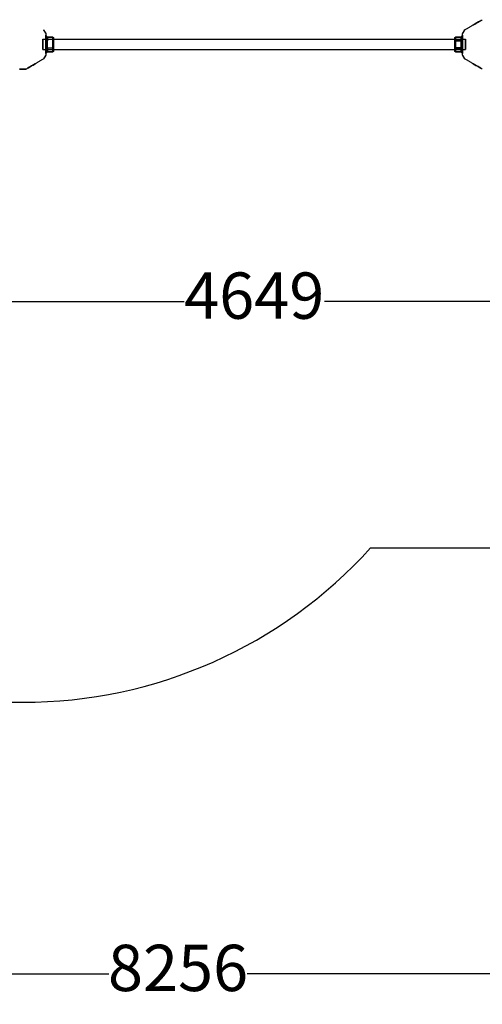
# Model space of a CAD drawing. Units: millimetres. Extents: x -1003 to 10034, y -431 to 7988.
# Drawn here: x 4300 to 5800, y -431 to 2758 of the extents above; entities that cross this region are included whole.
import ezdxf

# ---------------------------------------------------------------- set-up
doc = ezdxf.new("R2010")
doc.units = ezdxf.units.MM
doc.layers.add('Dimensions', color=7, linetype='Continuous')
doc.layers.add('Safetyarea', color=131, linetype='Continuous')
doc.styles.get("Standard").update_dxf_attribs({"font": 'arial.ttf'})
doc.dimstyles.new('Leikkiset keinu', dxfattribs={"dimtxt": 150, "dimasz": 2.5, "dimexe": 0.06, "dimexo": 0.625, "dimtad": 0, "dimtih": 1, "dimtoh": 1, "dimdec": 0, "dimtxsty": 'Standard', "dimcen": 2.5, "dimadec": 0, "dimazin": 0, "dimtfac": 1, "dimtmove": 0, "dimatfit": 3, "dimfxl": 1, "dimarcsym": 0})

# ---------------------------------------------------------------- blocks, each defined once
blk = doc.blocks.new('*D21')
at = {"layer": 'Defpoints', "color": 0, "transparency": 16777216}
for p in [(2735.7, 2687), (7384.7, 2687), (7384.7, 1844.8)]:
    blk.add_point(p, dxfattribs=at)
at = {"layer": 'Dimensions', "color": 0, "lineweight": -2, "transparency": 16777216}
for p, q in [((2735.7, 2686.3), (2735.7, 1844.7)), ((7384.7, 2686.3), (7384.7, 1844.7)), ((2738.2, 1844.8), (4832.7, 1844.8)), ((7382.2, 1844.8), (5287.7, 1844.8))]:
    blk.add_line(p, q, dxfattribs=at)
at = {"layer": 'Dimensions', "color": 0, "transparency": 16777216}
for points in [[(2738.2, 1845.2), (2738.2, 1844.4), (2735.7, 1844.8)], [(7382.2, 1844.4), (7382.2, 1845.2), (7384.7, 1844.8)]]:
    blk.add_solid(points, dxfattribs=at)
at = {"layer": 'Dimensions', "color": 0, "transparency": 16777216, "insert": (5060.2, 1844.8), "char_height": 150, "attachment_point": 5}
blk.add_mtext('4649', dxfattribs=at)
blk = doc.blocks.new('*D23')
at = {"color": 0, "lineweight": -2, "transparency": 16777216}
for p, q in [((685.2, 2677.3), (685.2, -332.9)), ((8941.2, 2677.3), (8941.2, -332.9)), ((687.7, -332.9), (4588.5, -332.9)), ((8938.7, -332.9), (5037.8, -332.9))]:
    blk.add_line(p, q, dxfattribs=at)
at = {"color": 0, "transparency": 16777216}
for points in [[(687.7, -332.5), (687.7, -333.3), (685.2, -332.9)], [(8938.7, -332.5), (8938.7, -333.3), (8941.2, -332.9)]]:
    blk.add_solid(points, dxfattribs=at)
at = {"layer": 'Defpoints', "color": 0, "transparency": 16777216}
for p in [(685.2, 2678, 541.8), (8941.2, 2678, 241.8), (685.2, -332.9)]:
    blk.add_point(p, dxfattribs=at)
at = {"color": 0, "transparency": 16777216, "insert": (4813.2, -332.9), "char_height": 150, "attachment_point": 5}
blk.add_mtext('8256', dxfattribs=at)

msp = doc.modelspace()

# ---------------------------------------------------------------- linework, layer by layer
at = {"extrusion": (-0.5, 0.866025, -2.22299e-16)}
for p, q in [((5799.7, 2758, -26.1), (5799.7, 2758, 26.1)), ((5742.6, 2725, -24.9), (5742.6, 2725, 24.9))]:
    msp.add_line(p, q, dxfattribs=at)
at = {"extrusion": (4.996e-16, 1, 7.48075e-16)}
msp.add_line((5799.7, 2758, -26.1), (5799.7, 2758, 26.1), dxfattribs=at)
at = {"extrusion": (0.866025, 0.5, 1.33599e-15)}
for p, q in [((4377.7, 2725, 24.9), (4377.7, 2725, -24.9)), ((4384.7, 2713, -24.9), (4384.7, 2713, 24.9))]:
    msp.add_line(p, q, dxfattribs=at)
at = {"extrusion": (1, -4.996e-16, 6.29922e-16)}
for p, q in [((4384.7, 2713, -24.9), (4384.7, 2713, 24.9)), ((4384.7, 2692.9, 25.9), (4384.7, 2707.9)), ((4384.7, 2707.9), (4384.7, 2692.9, -25.9)), ((4384.7, 2663, 25.9), (4384.7, 2692.9, 25.9)), ((4384.7, 2692.9, -25.9), (4384.7, 2663, -25.9)), ((4384.7, 2648), (4384.7, 2663, 25.9)), ((4384.7, 2663, -25.9), (4384.7, 2648)), ((4384.7, 2643, 24.9), (4384.7, 2643, -24.9))]:
    msp.add_line(p, q, dxfattribs=at)
at = {"extrusion": (-1, 3.88578e-16, -1.7403e-15)}
for p, q in [((5735.7, 2713, 24.9), (5735.7, 2713, -24.9)), ((5735.7, 2707.9), (5735.7, 2692.9, 25.9)), ((5735.7, 2692.9, -25.9), (5735.7, 2707.9)), ((5735.7, 2692.9, 25.9), (5735.7, 2663, 25.9)), ((5735.7, 2663, -25.9), (5735.7, 2692.9, -25.9)), ((5735.7, 2663, 25.9), (5735.7, 2648)), ((5735.7, 2648), (5735.7, 2663, -25.9)), ((5735.7, 2643, -24.9), (5735.7, 2643, 24.9))]:
    msp.add_line(p, q, dxfattribs=at)
at = {"extrusion": (-0.866025, 0.5, -1.13311e-15)}
for p, q in [((5735.7, 2713, 24.9), (5735.7, 2713, -24.9)), ((5742.6, 2725, -24.9), (5742.6, 2725, 24.9))]:
    msp.add_line(p, q, dxfattribs=at)
at = {"extrusion": (-1, 1.60982e-15, -9.80218e-16)}
for p, q in [((4375.2, 2694.8), (5745.2, 2694.8)), ((4375.2, 2661.1), (5745.2, 2661.1))]:
    msp.add_line(p, q, dxfattribs=at)
at = {"extrusion": (0.707107, 0.612372, -0.353553)}
for p, q in [((4384.7, 2707.9), (4384.7, 2692.9, -25.9)), ((4390.1, 2701.6), (4384.7, 2707.9)), ((4390.1, 2689.8, -20.5), (4384.7, 2692.9, -25.9)), ((4390.1, 2701.6), (4389.7, 2701.6, -0.9)), ((4389.7, 2690.6, -20.1), (4389.7, 2701.6, -0.9)), ((4389.7, 2690.6, -20.1), (4390.1, 2689.8, -20.5))]:
    msp.add_line(p, q, dxfattribs=at)
at = {"extrusion": (0.707107, 0.612372, 0.353553)}
for p, q in [((4390.1, 2701.6), (4384.7, 2707.9)), ((4384.7, 2692.9, 25.9), (4384.7, 2707.9)), ((4390.1, 2689.8, 20.5), (4384.7, 2692.9, 25.9)), ((4389.7, 2701.6, 0.9), (4389.7, 2690.6, 20.1)), ((4389.7, 2701.6, 0.9), (4390.1, 2701.6)), ((4390.1, 2689.8, 20.5), (4389.7, 2690.6, 20.1))]:
    msp.add_line(p, q, dxfattribs=at)
at = {"extrusion": (0.707107, 8.88178e-16, -0.707107)}
for p, q in [((4384.7, 2692.9, -25.9), (4384.7, 2663, -25.9)), ((4390.1, 2689.8, -20.5), (4384.7, 2692.9, -25.9)), ((4390.1, 2689.8, -20.5), (4389.7, 2689.1, -20.9)), ((4389.7, 2666.9, -20.9), (4389.7, 2689.1, -20.9)), ((4384.7, 2663, -25.9), (4390.1, 2666.1, -20.5)), ((4389.7, 2666.9, -20.9), (4390.1, 2666.1, -20.5))]:
    msp.add_line(p, q, dxfattribs=at)
at = {"extrusion": (4.996e-16, 1, -2.42526e-15)}
for p, q in [((4407.7, 2701.6, 0.9), (4389.7, 2701.6, 0.9)), ((4389.7, 2701.6, -0.9), (4407.7, 2701.6, -0.9)), ((4390.1, 2701.6), (4389.7, 2701.6, -0.9)), ((4389.7, 2701.6, 0.9), (4390.1, 2701.6)), ((4407.7, 2701.6, 0.9), (4407.7, 2701.6, -0.9))]:
    msp.add_line(p, q, dxfattribs=at)
at = {"extrusion": (0.5, 0.75, -0.433013)}
for p, q in [((4407.7, 2701.6, -0.9), (4409.7, 2700.5, -0.6)), ((4407.7, 2701.6, -0.9), (4407.7, 2690.6, -20.1)), ((4407.7, 2690.6, -20.1), (4409.7, 2689.7, -19.2)), ((4409.7, 2689.7, -19.2), (4409.7, 2700.5, -0.6))]:
    msp.add_line(p, q, dxfattribs=at)
at = {"extrusion": (0.5, 0.866025, -1.76935e-15)}
for p, q in [((4407.7, 2701.6, 0.9), (4409.7, 2700.5, 0.6)), ((4407.7, 2701.6, -0.9), (4409.7, 2700.5, -0.6)), ((4407.7, 2701.6, 0.9), (4407.7, 2701.6, -0.9)), ((4409.7, 2700.5, -0.6), (4409.7, 2700.5, 0.6))]:
    msp.add_line(p, q, dxfattribs=at)
at = {"extrusion": (0.5, 0.75, 0.433013)}
for p, q in [((4407.7, 2701.6, 0.9), (4409.7, 2700.5, 0.6)), ((4407.7, 2690.6, 20.1), (4407.7, 2701.6, 0.9)), ((4407.7, 2690.6, 20.1), (4409.7, 2689.7, 19.2)), ((4409.7, 2700.5, 0.6), (4409.7, 2689.7, 19.2))]:
    msp.add_line(p, q, dxfattribs=at)
at = {"extrusion": (0.5, 0.433013, -0.75)}
for p, q in [((4407.7, 2690.6, -20.1), (4407.7, 2689.1, -20.9)), ((4407.7, 2690.6, -20.1), (4409.7, 2689.7, -19.2)), ((4409.7, 2688.7, -19.8), (4407.7, 2689.1, -20.9)), ((4409.7, 2688.7, -19.8), (4409.7, 2689.7, -19.2))]:
    msp.add_line(p, q, dxfattribs=at)
at = {"extrusion": (0.5, 0.433013, 0.75)}
for p, q in [((4407.7, 2690.6, 20.1), (4409.7, 2689.7, 19.2)), ((4407.7, 2689.1, 20.9), (4407.7, 2690.6, 20.1)), ((4407.7, 2689.1, 20.9), (4409.7, 2688.7, 19.8)), ((4409.7, 2689.7, 19.2), (4409.7, 2688.7, 19.8))]:
    msp.add_line(p, q, dxfattribs=at)
at = {"extrusion": (0.5, 1.249e-15, -0.866025)}
for p, q in [((4407.7, 2689.1, -20.9), (4407.7, 2666.9, -20.9)), ((4409.7, 2688.7, -19.8), (4407.7, 2689.1, -20.9)), ((4409.7, 2667.2, -19.8), (4409.7, 2688.7, -19.8)), ((4409.7, 2667.2, -19.8), (4407.7, 2666.9, -20.9))]:
    msp.add_line(p, q, dxfattribs=at)
at = {"extrusion": (0.5, -1.63758e-15, 0.866025)}
for p, q in [((4407.7, 2689.1, 20.9), (4409.7, 2688.7, 19.8)), ((4407.7, 2666.9, 20.9), (4407.7, 2689.1, 20.9)), ((4409.7, 2688.7, 19.8), (4409.7, 2667.2, 19.8)), ((4407.7, 2666.9, 20.9), (4409.7, 2667.2, 19.8))]:
    msp.add_line(p, q, dxfattribs=at)
at = {"extrusion": (1, -5.55112e-16, 6.61971e-16)}
for p, q in [((4409.7, 2689.7, -19.2), (4409.7, 2700.5, -0.6)), ((4409.7, 2700.5, -0.6), (4409.7, 2700.5, 0.6)), ((4409.7, 2700.5, 0.6), (4409.7, 2689.7, 19.2)), ((4409.7, 2688.7, -19.8), (4409.7, 2689.7, -19.2)), ((4409.7, 2689.7, 19.2), (4409.7, 2688.7, 19.8)), ((4409.7, 2667.2, -19.8), (4409.7, 2688.7, -19.8)), ((4409.7, 2688.7, 19.8), (4409.7, 2667.2, 19.8)), ((4409.7, 2667.2, 19.8), (4409.7, 2666.2, 19.2)), ((4409.7, 2666.2, -19.2), (4409.7, 2667.2, -19.8)), ((4409.7, 2666.2, 19.2), (4409.7, 2655.4, 0.6)), ((4409.7, 2655.4, -0.6), (4409.7, 2666.2, -19.2)), ((4409.7, 2655.4, 0.6), (4409.7, 2655.4, -0.6))]:
    msp.add_line(p, q, dxfattribs=at)
at = {"extrusion": (-0.5, 0.75, -0.433013)}
for p, q in [((5710.7, 2700.5, -0.6), (5712.7, 2701.6, -0.9)), ((5710.7, 2700.5, -0.6), (5710.7, 2689.7, -19.2)), ((5710.7, 2689.7, -19.2), (5712.7, 2690.6, -20.1)), ((5712.7, 2690.6, -20.1), (5712.7, 2701.6, -0.9))]:
    msp.add_line(p, q, dxfattribs=at)
at = {"extrusion": (-0.5, 0.75, 0.433013)}
for p, q in [((5710.7, 2700.5, 0.6), (5712.7, 2701.6, 0.9)), ((5710.7, 2689.7, 19.2), (5710.7, 2700.5, 0.6)), ((5710.7, 2689.7, 19.2), (5712.7, 2690.6, 20.1)), ((5712.7, 2701.6, 0.9), (5712.7, 2690.6, 20.1))]:
    msp.add_line(p, q, dxfattribs=at)
at = {"extrusion": (-0.5, 0.866025, -2.17341e-15)}
for p, q in [((5710.7, 2700.5, 0.6), (5712.7, 2701.6, 0.9)), ((5710.7, 2700.5, -0.6), (5712.7, 2701.6, -0.9)), ((5710.7, 2700.5, 0.6), (5710.7, 2700.5, -0.6)), ((5712.7, 2701.6, -0.9), (5712.7, 2701.6, 0.9))]:
    msp.add_line(p, q, dxfattribs=at)
at = {"extrusion": (-1, 4.44089e-16, -1.70825e-15)}
for p, q in [((5710.7, 2689.7, 19.2), (5710.7, 2700.5, 0.6)), ((5710.7, 2700.5, 0.6), (5710.7, 2700.5, -0.6)), ((5710.7, 2700.5, -0.6), (5710.7, 2689.7, -19.2)), ((5710.7, 2688.7, 19.8), (5710.7, 2689.7, 19.2)), ((5710.7, 2689.7, -19.2), (5710.7, 2688.7, -19.8)), ((5710.7, 2688.7, -19.8), (5710.7, 2667.2, -19.8)), ((5710.7, 2667.2, 19.8), (5710.7, 2688.7, 19.8)), ((5710.7, 2667.2, -19.8), (5710.7, 2666.2, -19.2)), ((5710.7, 2666.2, 19.2), (5710.7, 2667.2, 19.8)), ((5710.7, 2666.2, -19.2), (5710.7, 2655.4, -0.6)), ((5710.7, 2655.4, 0.6), (5710.7, 2666.2, 19.2)), ((5710.7, 2655.4, -0.6), (5710.7, 2655.4, 0.6))]:
    msp.add_line(p, q, dxfattribs=at)
at = {"extrusion": (-0.5, 0.433013, -0.75)}
for p, q in [((5710.7, 2689.7, -19.2), (5712.7, 2690.6, -20.1)), ((5710.7, 2689.7, -19.2), (5710.7, 2688.7, -19.8)), ((5710.7, 2688.7, -19.8), (5712.7, 2689.1, -20.9)), ((5712.7, 2689.1, -20.9), (5712.7, 2690.6, -20.1))]:
    msp.add_line(p, q, dxfattribs=at)
at = {"extrusion": (-0.5, 0.433013, 0.75)}
for p, q in [((5710.7, 2689.7, 19.2), (5712.7, 2690.6, 20.1)), ((5710.7, 2688.7, 19.8), (5710.7, 2689.7, 19.2)), ((5712.7, 2689.1, 20.9), (5710.7, 2688.7, 19.8)), ((5712.7, 2690.6, 20.1), (5712.7, 2689.1, 20.9))]:
    msp.add_line(p, q, dxfattribs=at)
at = {"extrusion": (-0.5, 6.93889e-16, -0.866025)}
for p, q in [((5710.7, 2688.7, -19.8), (5712.7, 2689.1, -20.9)), ((5710.7, 2688.7, -19.8), (5710.7, 2667.2, -19.8)), ((5712.7, 2666.9, -20.9), (5712.7, 2689.1, -20.9)), ((5710.7, 2667.2, -19.8), (5712.7, 2666.9, -20.9))]:
    msp.add_line(p, q, dxfattribs=at)
at = {"extrusion": (-0.5, -4.16334e-16, 0.866025)}
for p, q in [((5712.7, 2689.1, 20.9), (5710.7, 2688.7, 19.8)), ((5710.7, 2667.2, 19.8), (5710.7, 2688.7, 19.8)), ((5712.7, 2689.1, 20.9), (5712.7, 2666.9, 20.9)), ((5712.7, 2666.9, 20.9), (5710.7, 2667.2, 19.8))]:
    msp.add_line(p, q, dxfattribs=at)
at = {"extrusion": (-5.55112e-16, 0.866025, 0.5)}
for p, q in [((5730.7, 2701.6, 0.9), (5712.7, 2701.6, 0.9)), ((5712.7, 2701.6, 0.9), (5712.7, 2690.6, 20.1)), ((5712.7, 2690.6, 20.1), (5730.7, 2690.6, 20.1)), ((5730.7, 2690.6, 20.1), (5730.7, 2701.6, 0.9))]:
    msp.add_line(p, q, dxfattribs=at)
at = {"extrusion": (3.88578e-16, 1, -1.52337e-15)}
for p, q in [((5712.7, 2701.6, -0.9), (5730.7, 2701.6, -0.9)), ((5712.7, 2701.6, -0.9), (5712.7, 2701.6, 0.9)), ((5730.7, 2701.6, 0.9), (5712.7, 2701.6, 0.9)), ((5730.2, 2701.6), (5730.7, 2701.6, 0.9)), ((5730.7, 2701.6, -0.9), (5730.2, 2701.6))]:
    msp.add_line(p, q, dxfattribs=at)
at = {"extrusion": (1.69309e-15, 0.5, -0.866025)}
for p, q in [((5712.7, 2689.1, -20.9), (5712.7, 2690.6, -20.1)), ((5730.7, 2690.6, -20.1), (5712.7, 2690.6, -20.1)), ((5712.7, 2689.1, -20.9), (5730.7, 2689.1, -20.9)), ((5730.2, 2689.8, -20.5), (5730.7, 2690.6, -20.1)), ((5730.7, 2689.1, -20.9), (5730.2, 2689.8, -20.5))]:
    msp.add_line(p, q, dxfattribs=at)
at = {"extrusion": (-1.27676e-15, 0.5, 0.866025)}
for p, q in [((5712.7, 2690.6, 20.1), (5730.7, 2690.6, 20.1)), ((5712.7, 2690.6, 20.1), (5712.7, 2689.1, 20.9)), ((5730.7, 2689.1, 20.9), (5712.7, 2689.1, 20.9)), ((5730.7, 2690.6, 20.1), (5730.2, 2689.8, 20.5)), ((5730.2, 2689.8, 20.5), (5730.7, 2689.1, 20.9))]:
    msp.add_line(p, q, dxfattribs=at)
at = {"extrusion": (1.7403e-15, 5.32852e-16, -1)}
for p, q in [((5712.7, 2666.9, -20.9), (5712.7, 2689.1, -20.9)), ((5712.7, 2689.1, -20.9), (5730.7, 2689.1, -20.9)), ((5730.7, 2689.1, -20.9), (5730.7, 2666.9, -20.9)), ((5730.7, 2666.9, -20.9), (5712.7, 2666.9, -20.9))]:
    msp.add_line(p, q, dxfattribs=at)
for p, q in [((5730.7, 2689.1, 20.9), (5712.7, 2689.1, 20.9)), ((5712.7, 2689.1, 20.9), (5712.7, 2666.9, 20.9)), ((5730.7, 2666.9, 20.9), (5730.7, 2689.1, 20.9)), ((5712.7, 2666.9, 20.9), (5730.7, 2666.9, 20.9))]:
    msp.add_line(p, q)
at = {"extrusion": (-0.707107, 0.612372, -0.353553)}
for p, q in [((5735.7, 2707.9), (5730.2, 2701.6)), ((5730.7, 2701.6, -0.9), (5730.2, 2701.6)), ((5735.7, 2692.9, -25.9), (5730.2, 2689.8, -20.5)), ((5730.2, 2689.8, -20.5), (5730.7, 2690.6, -20.1)), ((5730.7, 2701.6, -0.9), (5730.7, 2690.6, -20.1)), ((5735.7, 2692.9, -25.9), (5735.7, 2707.9))]:
    msp.add_line(p, q, dxfattribs=at)
at = {"extrusion": (-0.707107, 0.612372, 0.353553)}
for p, q in [((5735.7, 2707.9), (5730.2, 2701.6)), ((5730.2, 2701.6), (5730.7, 2701.6, 0.9)), ((5735.7, 2692.9, 25.9), (5730.2, 2689.8, 20.5)), ((5730.7, 2690.6, 20.1), (5730.2, 2689.8, 20.5)), ((5730.7, 2690.6, 20.1), (5730.7, 2701.6, 0.9)), ((5735.7, 2707.9), (5735.7, 2692.9, 25.9))]:
    msp.add_line(p, q, dxfattribs=at)
at = {"extrusion": (-0.707107, 7.21645e-16, -0.707107)}
for p, q in [((5735.7, 2692.9, -25.9), (5730.2, 2689.8, -20.5)), ((5730.7, 2689.1, -20.9), (5730.2, 2689.8, -20.5)), ((5730.7, 2689.1, -20.9), (5730.7, 2666.9, -20.9)), ((5735.7, 2663, -25.9), (5735.7, 2692.9, -25.9)), ((5730.2, 2666.1, -20.5), (5730.7, 2666.9, -20.9)), ((5730.2, 2666.1, -20.5), (5735.7, 2663, -25.9))]:
    msp.add_line(p, q, dxfattribs=at)
at = {"extrusion": (-0.707107, -2.22045e-16, 0.707107)}
for p, q in [((5735.7, 2692.9, 25.9), (5730.2, 2689.8, 20.5)), ((5730.2, 2689.8, 20.5), (5730.7, 2689.1, 20.9)), ((5730.7, 2666.9, 20.9), (5730.7, 2689.1, 20.9)), ((5735.7, 2692.9, 25.9), (5735.7, 2663, 25.9)), ((5730.7, 2666.9, 20.9), (5730.2, 2666.1, 20.5)), ((5730.2, 2666.1, 20.5), (5735.7, 2663, 25.9))]:
    msp.add_line(p, q, dxfattribs=at)
at = {"extrusion": (0.707107, -0.612372, -0.353553)}
for p, q in [((4384.7, 2663, -25.9), (4390.1, 2666.1, -20.5)), ((4384.7, 2663, -25.9), (4384.7, 2648)), ((4384.7, 2648), (4390.1, 2654.3)), ((4390.1, 2666.1, -20.5), (4389.7, 2665.4, -20.1)), ((4389.7, 2654.3, -0.9), (4389.7, 2665.4, -20.1)), ((4389.7, 2654.3, -0.9), (4390.1, 2654.3))]:
    msp.add_line(p, q, dxfattribs=at)
at = {"extrusion": (0.707107, -0.612372, 0.353553)}
for p, q in [((4384.7, 2663, 25.9), (4390.1, 2666.1, 20.5)), ((4384.7, 2648), (4384.7, 2663, 25.9)), ((4384.7, 2648), (4390.1, 2654.3)), ((4389.7, 2665.4, 20.1), (4390.1, 2666.1, 20.5)), ((4389.7, 2665.4, 20.1), (4389.7, 2654.3, 0.9)), ((4390.1, 2654.3), (4389.7, 2654.3, 0.9))]:
    msp.add_line(p, q, dxfattribs=at)
at = {"extrusion": (-7.77156e-16, -0.866025, 0.5)}
for p, q in [((4407.7, 2665.4, 20.1), (4389.7, 2665.4, 20.1)), ((4389.7, 2665.4, 20.1), (4389.7, 2654.3, 0.9)), ((4389.7, 2654.3, 0.9), (4407.7, 2654.3, 0.9)), ((4407.7, 2654.3, 0.9), (4407.7, 2665.4, 20.1))]:
    msp.add_line(p, q, dxfattribs=at)
at = {"extrusion": (-4.996e-16, -1, -3.85236e-15)}
for p, q in [((4407.7, 2654.3, -0.9), (4389.7, 2654.3, -0.9)), ((4389.7, 2654.3, 0.9), (4407.7, 2654.3, 0.9)), ((4390.1, 2654.3), (4389.7, 2654.3, 0.9)), ((4389.7, 2654.3, -0.9), (4390.1, 2654.3)), ((4407.7, 2654.3, -0.9), (4407.7, 2654.3, 0.9))]:
    msp.add_line(p, q, dxfattribs=at)
at = {"extrusion": (0.5, -0.433013, -0.75)}
for p, q in [((4409.7, 2667.2, -19.8), (4407.7, 2666.9, -20.9)), ((4407.7, 2666.9, -20.9), (4407.7, 2665.4, -20.1)), ((4409.7, 2666.2, -19.2), (4407.7, 2665.4, -20.1)), ((4409.7, 2666.2, -19.2), (4409.7, 2667.2, -19.8))]:
    msp.add_line(p, q, dxfattribs=at)
at = {"extrusion": (0.5, -0.433013, 0.75)}
for p, q in [((4407.7, 2666.9, 20.9), (4409.7, 2667.2, 19.8)), ((4407.7, 2665.4, 20.1), (4407.7, 2666.9, 20.9)), ((4409.7, 2666.2, 19.2), (4407.7, 2665.4, 20.1)), ((4409.7, 2667.2, 19.8), (4409.7, 2666.2, 19.2))]:
    msp.add_line(p, q, dxfattribs=at)
at = {"extrusion": (0.5, -0.75, -0.433013)}
for p, q in [((4409.7, 2666.2, -19.2), (4407.7, 2665.4, -20.1)), ((4407.7, 2665.4, -20.1), (4407.7, 2654.3, -0.9)), ((4409.7, 2655.4, -0.6), (4407.7, 2654.3, -0.9)), ((4409.7, 2655.4, -0.6), (4409.7, 2666.2, -19.2))]:
    msp.add_line(p, q, dxfattribs=at)
at = {"extrusion": (0.5, -0.75, 0.433013)}
for p, q in [((4409.7, 2666.2, 19.2), (4407.7, 2665.4, 20.1)), ((4407.7, 2654.3, 0.9), (4407.7, 2665.4, 20.1)), ((4409.7, 2655.4, 0.6), (4407.7, 2654.3, 0.9)), ((4409.7, 2666.2, 19.2), (4409.7, 2655.4, 0.6))]:
    msp.add_line(p, q, dxfattribs=at)
at = {"extrusion": (0.5, -0.866025, -3.00526e-15)}
for p, q in [((4409.7, 2655.4, 0.6), (4407.7, 2654.3, 0.9)), ((4409.7, 2655.4, -0.6), (4407.7, 2654.3, -0.9)), ((4407.7, 2654.3, -0.9), (4407.7, 2654.3, 0.9)), ((4409.7, 2655.4, 0.6), (4409.7, 2655.4, -0.6))]:
    msp.add_line(p, q, dxfattribs=at)
at = {"extrusion": (-0.5, -0.433013, -0.75)}
for p, q in [((5710.7, 2667.2, -19.8), (5712.7, 2666.9, -20.9)), ((5710.7, 2667.2, -19.8), (5710.7, 2666.2, -19.2)), ((5712.7, 2665.4, -20.1), (5710.7, 2666.2, -19.2)), ((5712.7, 2665.4, -20.1), (5712.7, 2666.9, -20.9))]:
    msp.add_line(p, q, dxfattribs=at)
at = {"extrusion": (-0.5, -0.433013, 0.75)}
for p, q in [((5712.7, 2666.9, 20.9), (5710.7, 2667.2, 19.8)), ((5710.7, 2666.2, 19.2), (5710.7, 2667.2, 19.8)), ((5712.7, 2665.4, 20.1), (5710.7, 2666.2, 19.2)), ((5712.7, 2666.9, 20.9), (5712.7, 2665.4, 20.1))]:
    msp.add_line(p, q, dxfattribs=at)
at = {"extrusion": (-0.5, -0.75, -0.433013)}
for p, q in [((5710.7, 2666.2, -19.2), (5710.7, 2655.4, -0.6)), ((5712.7, 2665.4, -20.1), (5710.7, 2666.2, -19.2)), ((5712.7, 2654.3, -0.9), (5710.7, 2655.4, -0.6)), ((5712.7, 2654.3, -0.9), (5712.7, 2665.4, -20.1))]:
    msp.add_line(p, q, dxfattribs=at)
at = {"extrusion": (-0.5, -0.75, 0.433013)}
for p, q in [((5712.7, 2665.4, 20.1), (5710.7, 2666.2, 19.2)), ((5710.7, 2655.4, 0.6), (5710.7, 2666.2, 19.2)), ((5712.7, 2654.3, 0.9), (5710.7, 2655.4, 0.6)), ((5712.7, 2665.4, 20.1), (5712.7, 2654.3, 0.9))]:
    msp.add_line(p, q, dxfattribs=at)
at = {"extrusion": (-0.5, -0.866025, -4.97143e-15)}
for p, q in [((5712.7, 2654.3, 0.9), (5710.7, 2655.4, 0.6)), ((5710.7, 2655.4, -0.6), (5710.7, 2655.4, 0.6)), ((5712.7, 2654.3, -0.9), (5710.7, 2655.4, -0.6)), ((5712.7, 2654.3, 0.9), (5712.7, 2654.3, -0.9))]:
    msp.add_line(p, q, dxfattribs=at)
at = {"extrusion": (1.27676e-15, -0.5, -0.866025)}
for p, q in [((5712.7, 2665.4, -20.1), (5712.7, 2666.9, -20.9)), ((5730.7, 2666.9, -20.9), (5712.7, 2666.9, -20.9)), ((5712.7, 2665.4, -20.1), (5730.7, 2665.4, -20.1)), ((5730.2, 2666.1, -20.5), (5730.7, 2666.9, -20.9)), ((5730.7, 2665.4, -20.1), (5730.2, 2666.1, -20.5))]:
    msp.add_line(p, q, dxfattribs=at)
at = {"extrusion": (-1.69309e-15, -0.5, 0.866025)}
for p, q in [((5712.7, 2666.9, 20.9), (5730.7, 2666.9, 20.9)), ((5712.7, 2666.9, 20.9), (5712.7, 2665.4, 20.1)), ((5730.7, 2665.4, 20.1), (5712.7, 2665.4, 20.1)), ((5730.7, 2666.9, 20.9), (5730.2, 2666.1, 20.5)), ((5730.2, 2666.1, 20.5), (5730.7, 2665.4, 20.1))]:
    msp.add_line(p, q, dxfattribs=at)
at = {"extrusion": (5.55112e-16, -0.866025, -0.5)}
for p, q in [((5712.7, 2654.3, -0.9), (5712.7, 2665.4, -20.1)), ((5712.7, 2665.4, -20.1), (5730.7, 2665.4, -20.1)), ((5730.7, 2654.3, -0.9), (5712.7, 2654.3, -0.9)), ((5730.7, 2665.4, -20.1), (5730.7, 2654.3, -0.9))]:
    msp.add_line(p, q, dxfattribs=at)
at = {"extrusion": (-1.27676e-15, -0.866025, 0.5)}
for p, q in [((5730.7, 2665.4, 20.1), (5712.7, 2665.4, 20.1)), ((5712.7, 2665.4, 20.1), (5712.7, 2654.3, 0.9)), ((5712.7, 2654.3, 0.9), (5730.7, 2654.3, 0.9)), ((5730.7, 2654.3, 0.9), (5730.7, 2665.4, 20.1))]:
    msp.add_line(p, q, dxfattribs=at)
at = {"extrusion": (-3.88578e-16, -1, -4.75425e-15)}
for p, q in [((5712.7, 2654.3, 0.9), (5730.7, 2654.3, 0.9)), ((5712.7, 2654.3, 0.9), (5712.7, 2654.3, -0.9)), ((5730.7, 2654.3, -0.9), (5712.7, 2654.3, -0.9)), ((5730.2, 2654.3), (5730.7, 2654.3, -0.9)), ((5730.7, 2654.3, 0.9), (5730.2, 2654.3))]:
    msp.add_line(p, q, dxfattribs=at)
at = {"extrusion": (-0.707107, -0.612372, -0.353553)}
for p, q in [((5730.2, 2666.1, -20.5), (5735.7, 2663, -25.9)), ((5730.7, 2665.4, -20.1), (5730.2, 2666.1, -20.5)), ((5730.2, 2654.3), (5735.7, 2648)), ((5730.2, 2654.3), (5730.7, 2654.3, -0.9)), ((5730.7, 2665.4, -20.1), (5730.7, 2654.3, -0.9)), ((5735.7, 2648), (5735.7, 2663, -25.9))]:
    msp.add_line(p, q, dxfattribs=at)
at = {"extrusion": (-0.707107, -0.612372, 0.353553)}
for p, q in [((5730.2, 2666.1, 20.5), (5735.7, 2663, 25.9)), ((5730.2, 2666.1, 20.5), (5730.7, 2665.4, 20.1)), ((5730.2, 2654.3), (5735.7, 2648)), ((5730.7, 2654.3, 0.9), (5730.2, 2654.3)), ((5730.7, 2654.3, 0.9), (5730.7, 2665.4, 20.1)), ((5735.7, 2663, 25.9), (5735.7, 2648))]:
    msp.add_line(p, q, dxfattribs=at)
at = {"extrusion": (0.866025, -0.5, -2.44929e-16)}
for p, q in [((4377.7, 2631, -24.9), (4377.7, 2631, 24.9)), ((4384.7, 2643, 24.9), (4384.7, 2643, -24.9))]:
    msp.add_line(p, q, dxfattribs=at)
at = {"extrusion": (0.5, -0.866025, -1.05415e-15)}
for p, q in [((4377.7, 2631, -24.9), (4377.7, 2631, 24.9)), ((4320.6, 2598, -26.1), (4320.6, 2598, 26.1))]:
    msp.add_line(p, q, dxfattribs=at)
at = {"extrusion": (-0.866025, -0.5, -1.88118e-15)}
for p, q in [((5735.7, 2643, -24.9), (5735.7, 2643, 24.9)), ((5742.6, 2631, 24.9), (5742.6, 2631, -24.9))]:
    msp.add_line(p, q, dxfattribs=at)
at = {"extrusion": (-0.5, -0.866025, -1.518e-15)}
for p, q in [((5742.6, 2631, 24.9), (5742.6, 2631, -24.9)), ((5799.7, 2598, 26.1), (5799.7, 2598, -26.1))]:
    msp.add_line(p, q, dxfattribs=at)
at = {"extrusion": (-4.44089e-16, -1, 1.1031e-16)}
msp.add_line((4310.2, 2598, 402.8), (4310.2, 2598, 349.6), dxfattribs=at)
at = {"extrusion": (-6.10623e-16, -1, -1.58092e-15)}
for p, q in [((4310.2, 2598, -26.6), (4310.2, 2598, 26.6)), ((4320.6, 2598, -26.1), (4320.6, 2598, 26.1))]:
    msp.add_line(p, q, dxfattribs=at)
at = {"extrusion": (-5.55112e-17, -1, -7.48075e-16)}
msp.add_line((5799.7, 2598, 26.1), (5799.7, 2598, -26.1), dxfattribs=at)
at = {"extrusion": (-1, 1.60982e-15, -9.80218e-16)}
for centre in [(-2678, 0, -4375.2), (-2678, 0, -5745.2)]:
    msp.add_arc(centre, 16.9, 360, 180, dxfattribs=at)
at = {"extrusion": (1, -1.25455e-14, 7.69283e-16)}
for start, end in [(180, 0), (0, 180)]:
    msp.add_arc((2678, 0, 4375.2), 16.8, start, end, dxfattribs=at)
at = {"extrusion": (1, -6.10623e-16, 6.61971e-16)}
for start, end in [(180, 0), (0, 180)]:
    msp.add_arc((2678, 0, 4409.7), 18.8, start, end, dxfattribs=at)
at = {"extrusion": (-1, 4.996e-16, -1.70825e-15)}
for start, end in [(180, 0), (0, 180)]:
    msp.add_arc((-2678, 0, -5710.7), 18.8, start, end, dxfattribs=at)
at = {"extrusion": (-1, 1.24345e-14, -1.60094e-15)}
for start, end in [(180, 0), (0, 180)]:
    msp.add_arc((-2678, 0, -5745.2), 16.8, start, end, dxfattribs=at)
at = {"extrusion": (-0.5, 0.866025, 1.94035e-16)}
for centre in [(5782.4, 2748, -20), (5782.4, 2748, 20)]:
    msp.add_ellipse(centre, major_axis=(-13.9, -8), ratio=0.5, start_param=3.141593, end_param=6.283185, dxfattribs=at)
at = {"extrusion": (-0.5, 0.866025, -6.38632e-16)}
for centre in [(5782.4, 2748, -20), (5782.4, 2748, 20)]:
    msp.add_ellipse(centre, major_axis=(-13.9, -8), ratio=0.5, start_param=6.283185, end_param=9.424778, dxfattribs=at)
at = {"extrusion": (0.5, -0.866025, -6.37819e-16)}
for centre in [(4337.9, 2608, -20), (4337.9, 2608, 20)]:
    msp.add_ellipse(centre, major_axis=(13.9, 8), ratio=0.5, start_param=3.141593, end_param=6.283185, dxfattribs=at)
at = {"extrusion": (0.5, -0.866025, -1.47049e-15)}
for centre in [(4337.9, 2608, -20), (4337.9, 2608, 20)]:
    msp.add_ellipse(centre, major_axis=(13.9, 8), ratio=0.5, start_param=6.283185, end_param=9.424778, dxfattribs=at)
at = {"extrusion": (-0.5, -0.866025, -2.62823e-15)}
for centre in [(5782.4, 2608, 20), (5782.4, 2608, -20)]:
    msp.add_ellipse(centre, major_axis=(-13.9, 8), ratio=0.5, start_param=-3.141593, end_param=0, dxfattribs=at)
at = {"extrusion": (-0.5, -0.866025, -4.0778e-16)}
for centre in [(5782.4, 2608, 20), (5782.4, 2608, -20)]:
    msp.add_ellipse(centre, major_axis=(-13.9, 8), ratio=0.5, start_param=0, end_param=3.141593, dxfattribs=at)
for points, weights in [([(5742.6, 2725, -24.9), (5771.5, 2741.6, -35.3), (5799.7, 2758, -26.1)], [1.48946873111, 1.63744827926, 1.50520498106]), ([(5742.6, 2725, 24.9), (5771.5, 2741.6, 35.3), (5799.7, 2758, 26.1)], [1.52991727878, 1.68191541267, 1.54608086798]), ([(4377.7, 2725, -24.9), (4381.2, 2719, -25.3), (4384.7, 2713, -24.9)], [1.42178401989, 1.42684666931, 1.42178401989]), ([(4384.7, 2713, 24.9), (4381.2, 2719, 25.3), (4377.7, 2725, 24.9)], [1.42296673268, 1.42803359348, 1.42296673268]), ([(4384.7, 2713, 24.9), (4384.7, 2678, 35.9), (4384.7, 2643, 24.9)], [1.48941667239, 1.64570072699, 1.48941667239]), ([(4384.7, 2713, -24.9), (4384.7, 2678, -35.9), (4384.7, 2643, -24.9)], [1.53451028635, 1.69552600063, 1.53451028635]), ([(5735.7, 2713, -24.9), (5739.1, 2719, -25.3), (5742.6, 2725, -24.9)], [1.42178401989, 1.42684666931, 1.42178401989]), ([(5742.6, 2725, 24.9), (5739.1, 2719, 25.3), (5735.7, 2713, 24.9)], [1.42296673268, 1.42803359348, 1.42296673268]), ([(5735.7, 2643, 24.9), (5735.7, 2678, 35.9), (5735.7, 2713, 24.9)], [1.48941667239, 1.64570072699, 1.48941667239]), ([(5735.7, 2643, -24.9), (5735.7, 2678, -35.9), (5735.7, 2713, -24.9)], [1.53451028635, 1.69552600063, 1.53451028635]), ([(4377.7, 2631, -24.9), (4348.9, 2614.3, -35.3), (4320.6, 2598, -26.1)], [1.48946873111, 1.63744827926, 1.50520498106]), ([(4377.7, 2631, 24.9), (4348.9, 2614.3, 35.3), (4320.6, 2598, 26.1)], [1.52991727878, 1.68191541267, 1.54608086798]), ([(4384.7, 2643, -24.9), (4381.2, 2637, -25.3), (4377.7, 2631, -24.9)], [1.42178401989, 1.42684666931, 1.42178401989]), ([(4377.7, 2631, 24.9), (4381.2, 2637, 25.3), (4384.7, 2643, 24.9)], [1.42296673268, 1.42803359348, 1.42296673268]), ([(5742.6, 2631, -24.9), (5739.1, 2637, -25.3), (5735.7, 2643, -24.9)], [1.42178401989, 1.42684666931, 1.42178401989]), ([(5735.7, 2643, 24.9), (5739.1, 2637, 25.3), (5742.6, 2631, 24.9)], [1.42296673268, 1.42803359348, 1.42296673268]), ([(5799.7, 2598, 26.1), (5771.5, 2614.3, 35.3), (5742.6, 2631, 24.9)], [1.54608086798, 1.68191541267, 1.52991727878]), ([(5799.7, 2598, -26.1), (5771.5, 2614.3, -35.3), (5742.6, 2631, -24.9)], [1.50592744995, 1.63823422234, 1.49018364691]), ([(4299.7, 2598, 402.3), (4305, 2598, 402.8), (4310.2, 2598, 402.8)], [1.45360961505, 1.45976754394, 1.45976754394]), ([(4310.2, 2598, 349.6), (4305, 2598, 349.6), (4299.7, 2598, 350.1)], [1.45976754394, 1.45976754394, 1.45360961505]), ([(4320.6, 2598, -26.1), (4315.4, 2598, -26.6), (4310.2, 2598, -26.6)], [1.45360961505, 1.45976754394, 1.45976754394]), ([(4310.2, 2598, 26.6), (4315.4, 2598, 26.6), (4320.6, 2598, 26.1)], [1.45976754394, 1.45976754394, 1.45360961505])]:
    msp.add_rational_spline(points, weights, degree=2)
at = {"layer": 'Safetyarea'}
for points, elevation in [([(5437.2, 1047), (7310.2, 1047)], 297.1), ([(2810.2, 547), (4310.2, 547)], 541.8)]:
    msp.add_lwpolyline(points, dxfattribs=dict(at, elevation=elevation))
msp.add_arc((4311.7, 2063.7, -411.7), 1516.7, 269.942, 317.9063, dxfattribs=at)

# ---------------------------------------------------------------- dimensions: what is measured, and where the dimension line sits
dim = msp.add_linear_dim(base=(685.2, -332.9), p1=(8941.2, 2678, 241.8), p2=(685.2, 2678, 541.8), dimstyle='Leikkiset keinu')
dim.commit()
dim.dimension.update_dxf_attribs({"geometry": '*D23', "text_midpoint": (4813.2, -332.9)})
at = {"layer": 'Dimensions'}
dim = msp.add_linear_dim(base=(7384.7, 1844.8), p1=(2735.7, 2687, 376.2), p2=(7384.7, 2687, -363.4), dimstyle='Leikkiset keinu', override={"dimlfac": 1}, dxfattribs=at)
dim.commit()
dim.dimension.update_dxf_attribs({"geometry": '*D21', "text_midpoint": (5060.2, 1844.8)})

doc.saveas('drawing.dxf')
